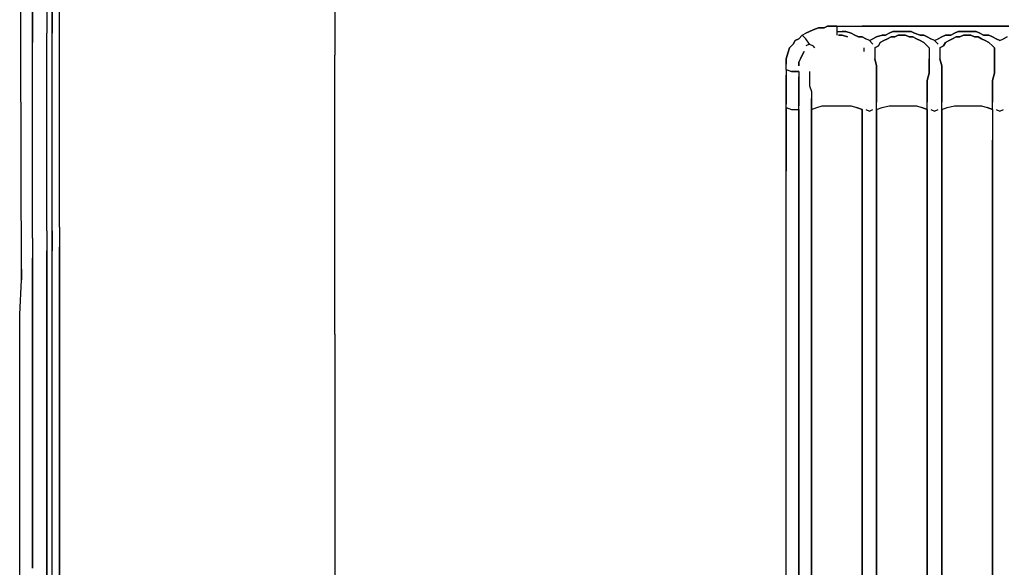
# Model space of a CAD drawing. Units: millimetres. Extents: x 123910 to 142833, y 3688 to 16291.
# Drawn here: x 134381 to 134687, y 9648 to 9819 of the extents above; entities that cross this region are included whole.
import ezdxf

# ---------------------------------------------------------------- set-up
doc = ezdxf.new("R2010")
doc.units = ezdxf.units.MM
doc.layers.add('DEFAULT', color=7, linetype='Continuous')
doc.layers.add('DiKom', color=7, linetype='Continuous')

# ---------------------------------------------------------------- blocks, each defined once
blk = doc.blocks.new('RC-20301')
at = {"layer": 'DiKom', "color": 7, "linetype": 'Continuous'}
for points in [[(152928.49, 9737.78), (152927.92, 9922.23)], [(152936.38, 9875.41), (152936.38, 9814.49)], [(152936.38, 9875.41), (152936.38, 9814.49)], [(152938.07, 9875.98), (152938.07, 9814.49)], [(152938.07, 9814.49), (152938.07, 9875.98)], [(152940.33, 9815.62), (152940.33, 9877.1)], [(152940.33, 9815.62), (152940.33, 9877.1)], [(152931.87, 9873.16), (152931.87, 9811.67)], [(152931.87, 9811.67), (152931.87, 9873.16)], [(153026.07, 9869.21), (153026.07, 9807.73)], [(153026.07, 9869.21), (153026.07, 9807.73)], [(153178.36, 9816.19), (153179.49, 9816.75)], [(153179.49, 9816.75), (153178.36, 9816.19)], [(153179.49, 9816.75), (153181.19, 9816.75)], [(153181.19, 9816.75), (153179.49, 9816.75)], [(153181.19, 9816.75), (153182.31, 9816.75)], [(153182.31, 9816.75), (153181.19, 9816.75)], [(153182.31, 9816.75), (153190.21, 9816.75)], [(153182.31, 9816.75), (153190.21, 9816.75)], [(153182.31, 9816.75), (153182.31, 9815.06)], [(153182.31, 9816.75), (153182.31, 9815.06)], [(153190.21, 9816.75), (153197.54, 9816.75)], [(153197.54, 9816.75), (153190.21, 9816.75)], [(153197.54, 9816.75), (153205.44, 9816.75)], [(153205.44, 9816.75), (153197.54, 9816.75)], [(153205.44, 9816.75), (153212.77, 9816.75)], [(153212.77, 9816.75), (153205.44, 9816.75)], [(153212.77, 9816.75), (153220.67, 9816.75)], [(153220.67, 9816.75), (153212.77, 9816.75)], [(153220.67, 9816.75), (153228, 9816.75)], [(153228, 9816.75), (153220.67, 9816.75)], [(153228, 9816.75), (153235.9, 9816.75)], [(153235.9, 9816.75), (153228, 9816.75)], [(152936.38, 9753.01), (152936.38, 9814.49)], [(152936.38, 9753.01), (152936.38, 9814.49)], [(152938.07, 9753.01), (152938.07, 9814.49)], [(152938.07, 9753.01), (152938.07, 9814.49)], [(152940.33, 9754.14), (152940.33, 9815.62)], [(152940.33, 9754.14), (152940.33, 9815.62)], [(153170.47, 9812.8), (153171.6, 9813.93)], [(153171.6, 9813.93), (153170.47, 9812.8)], [(153171.6, 9813.93), (153172.72, 9814.49)], [(153171.6, 9813.93), (153172.72, 9814.49)], [(153171.6, 9813.93), (153172.72, 9812.8)], [(153171.6, 9813.93), (153172.72, 9812.8)], [(153172.72, 9814.49), (153173.85, 9815.06)], [(153173.85, 9815.06), (153172.72, 9814.49)], [(153173.85, 9815.06), (153174.98, 9815.62)], [(153174.98, 9815.62), (153173.85, 9815.06)], [(153174.98, 9815.62), (153176.67, 9816.19)], [(153176.67, 9816.19), (153174.98, 9815.62)], [(153176.67, 9816.19), (153178.36, 9816.19)], [(153178.36, 9816.19), (153176.67, 9816.19)], [(153182.31, 9815.06), (153184.01, 9815.06)], [(153182.31, 9815.06), (153184.01, 9815.06)], [(153182.31, 9815.06), (153182.31, 9813.93)], [(153182.31, 9815.06), (153182.31, 9813.93)], [(153182.88, 9813.93), (153184.01, 9813.93)], [(153184.01, 9813.93), (153182.88, 9813.93)], [(153184.01, 9815.06), (153185.13, 9815.06)], [(153185.13, 9815.06), (153184.01, 9815.06)], [(153184.01, 9813.93), (153185.7, 9813.37)], [(153185.7, 9813.37), (153184.01, 9813.93)], [(153185.13, 9815.06), (153186.83, 9814.49)], [(153186.83, 9814.49), (153185.13, 9815.06)], [(153186.83, 9814.49), (153187.95, 9813.93)], [(153187.95, 9813.93), (153186.83, 9814.49)], [(153187.95, 9813.93), (153189.08, 9813.37)], [(153189.08, 9813.37), (153187.95, 9813.93)], [(153189.08, 9813.37), (153190.21, 9813.37)], [(153190.21, 9813.37), (153189.08, 9813.37)], [(153190.21, 9813.37), (153191.34, 9812.8)], [(153191.34, 9812.8), (153190.21, 9813.37)], [(153193.59, 9812.8), (153194.72, 9813.37)], [(153194.72, 9813.37), (153193.59, 9812.8)], [(153194.72, 9813.37), (153196.41, 9813.93)], [(153196.41, 9813.93), (153194.72, 9813.37)], [(153196.41, 9813.93), (153197.54, 9813.93)], [(153197.54, 9813.93), (153196.41, 9813.93)], [(153197.54, 9813.93), (153198.67, 9814.49)], [(153198.67, 9814.49), (153197.54, 9813.93)], [(153198.11, 9812.8), (153199.24, 9813.37)], [(153199.24, 9813.37), (153198.11, 9812.8)], [(153198.67, 9814.49), (153199.8, 9815.06)], [(153199.8, 9815.06), (153198.67, 9814.49)], [(153199.24, 9813.37), (153200.36, 9813.37)], [(153200.36, 9813.37), (153199.24, 9813.37)], [(153199.8, 9815.06), (153201.49, 9815.06)], [(153201.49, 9815.06), (153199.8, 9815.06)], [(153200.36, 9813.37), (153201.49, 9813.93)], [(153201.49, 9813.93), (153200.36, 9813.37)], [(153201.49, 9815.06), (153202.62, 9815.06)], [(153202.62, 9815.06), (153201.49, 9815.06)], [(153201.49, 9813.93), (153202.62, 9813.93)], [(153202.62, 9813.93), (153201.49, 9813.93)], [(153202.62, 9815.06), (153204.31, 9815.06)], [(153204.31, 9815.06), (153202.62, 9815.06)], [(153202.62, 9813.93), (153203.75, 9813.93)], [(153203.75, 9813.93), (153202.62, 9813.93)], [(153203.75, 9813.93), (153204.88, 9813.37)], [(153204.88, 9813.37), (153203.75, 9813.93)], [(153204.31, 9815.06), (153205.44, 9815.06)], [(153205.44, 9815.06), (153204.31, 9815.06)], [(153204.88, 9813.37), (153206, 9813.37)], [(153206, 9813.37), (153204.88, 9813.37)], [(153205.44, 9815.06), (153206.57, 9814.49)], [(153206.57, 9814.49), (153205.44, 9815.06)], [(153206, 9813.37), (153207.13, 9812.8)], [(153207.13, 9812.8), (153206, 9813.37)], [(153206.57, 9814.49), (153208.26, 9813.93)], [(153208.26, 9813.93), (153206.57, 9814.49)], [(153208.26, 9813.93), (153209.39, 9813.93)], [(153209.39, 9813.93), (153208.26, 9813.93)], [(153209.39, 9813.93), (153210.52, 9813.37)], [(153210.52, 9813.37), (153209.39, 9813.93)], [(153210.52, 9813.37), (153211.64, 9812.8)], [(153211.64, 9812.8), (153210.52, 9813.37)], [(153213.9, 9812.8), (153215.03, 9813.37)], [(153215.03, 9813.37), (153213.9, 9812.8)], [(153215.03, 9813.37), (153216.16, 9813.93)], [(153216.16, 9813.93), (153215.03, 9813.37)], [(153216.16, 9813.93), (153217.85, 9813.93)], [(153217.85, 9813.93), (153216.16, 9813.93)], [(153217.85, 9813.93), (153218.98, 9814.49)], [(153218.98, 9814.49), (153217.85, 9813.93)], [(153218.41, 9812.8), (153219.54, 9813.37)], [(153219.54, 9813.37), (153218.41, 9812.8)], [(153218.98, 9814.49), (153220.11, 9815.06)], [(153220.11, 9815.06), (153218.98, 9814.49)], [(153219.54, 9813.37), (153220.67, 9813.37)], [(153220.67, 9813.37), (153219.54, 9813.37)], [(153220.11, 9815.06), (153221.8, 9815.06)], [(153221.8, 9815.06), (153220.11, 9815.06)], [(153220.67, 9813.37), (153221.8, 9813.93)], [(153221.8, 9813.93), (153220.67, 9813.37)], [(153221.8, 9815.06), (153222.93, 9815.06)], [(153222.93, 9815.06), (153221.8, 9815.06)], [(153221.8, 9813.93), (153222.93, 9813.93)], [(153222.93, 9813.93), (153221.8, 9813.93)], [(153222.93, 9815.06), (153224.05, 9815.06)], [(153224.05, 9815.06), (153222.93, 9815.06)], [(153222.93, 9813.93), (153224.05, 9813.93)], [(153224.05, 9813.93), (153222.93, 9813.93)], [(153224.05, 9815.06), (153225.75, 9815.06)], [(153225.75, 9815.06), (153224.05, 9815.06)], [(153224.05, 9813.93), (153225.18, 9813.37)], [(153225.18, 9813.37), (153224.05, 9813.93)], [(153225.18, 9813.37), (153226.31, 9813.37)], [(153226.31, 9813.37), (153225.18, 9813.37)], [(153225.75, 9815.06), (153226.87, 9814.49)], [(153226.87, 9814.49), (153225.75, 9815.06)], [(153226.31, 9813.37), (153227.44, 9812.8)], [(153227.44, 9812.8), (153226.31, 9813.37)], [(153226.87, 9814.49), (153228, 9813.93)], [(153228, 9813.93), (153226.87, 9814.49)], [(153228, 9813.93), (153229.69, 9813.93)], [(153229.69, 9813.93), (153228, 9813.93)], [(153229.69, 9813.93), (153230.82, 9813.37)], [(153230.82, 9813.37), (153229.69, 9813.93)], [(153230.82, 9813.37), (153231.95, 9812.8)], [(153231.95, 9812.8), (153230.82, 9813.37)], [(153234.21, 9812.8), (153235.34, 9813.37)], [(153235.34, 9813.37), (153234.21, 9812.8)], [(152931.87, 9750.76), (152931.87, 9811.67)], [(152931.87, 9750.76), (152931.87, 9811.67)], [(153167.65, 9809.98), (153168.78, 9811.11)], [(153168.78, 9811.11), (153167.65, 9809.98)], [(153168.78, 9811.11), (153169.34, 9812.24)], [(153169.34, 9812.24), (153168.78, 9811.11)], [(153169.34, 9812.24), (153170.47, 9812.8)], [(153170.47, 9812.8), (153169.34, 9812.24)], [(153173.85, 9811.11), (153172.72, 9812.8)], [(153173.85, 9811.11), (153172.72, 9812.8)], [(153173.85, 9811.11), (153172.72, 9810.55)], [(153173.85, 9811.11), (153172.72, 9810.55)], [(153173.85, 9811.11), (153174.98, 9810.55)], [(153173.85, 9811.11), (153174.98, 9810.55)], [(153175.54, 9809.98), (153174.98, 9810.55)], [(153175.54, 9809.98), (153174.98, 9810.55)], [(153192.47, 9812.24), (153191.34, 9812.8)], [(153192.47, 9812.24), (153191.34, 9812.8)], [(153192.47, 9812.24), (153193.59, 9812.8)], [(153192.47, 9812.24), (153193.59, 9812.8)], [(153193.59, 9811.11), (153192.47, 9812.24)], [(153194.16, 9809.98), (153195.29, 9810.55)], [(153195.29, 9810.55), (153194.16, 9809.98)], [(153195.29, 9810.55), (153195.85, 9811.67)], [(153195.85, 9811.67), (153195.29, 9810.55)], [(153195.85, 9811.67), (153196.98, 9812.24)], [(153196.98, 9812.24), (153195.85, 9811.67)], [(153196.98, 9812.24), (153198.11, 9812.8)], [(153198.11, 9812.8), (153196.98, 9812.24)], [(153207.13, 9812.8), (153208.26, 9812.24)], [(153208.26, 9812.24), (153207.13, 9812.8)], [(153208.26, 9812.24), (153209.39, 9811.67)], [(153209.39, 9811.67), (153208.26, 9812.24)], [(153209.39, 9811.67), (153210.52, 9810.55)], [(153210.52, 9810.55), (153209.39, 9811.67)], [(153211.08, 9809.98), (153210.52, 9810.55)], [(153211.08, 9809.98), (153210.52, 9810.55)], [(153212.77, 9812.24), (153211.64, 9812.8)], [(153212.77, 9812.24), (153211.64, 9812.8)], [(153212.77, 9812.24), (153213.9, 9812.8)], [(153212.77, 9812.24), (153213.9, 9812.8)], [(153213.9, 9811.11), (153212.77, 9812.24)], [(153214.46, 9809.98), (153215.59, 9810.55)], [(153215.59, 9810.55), (153214.46, 9809.98)], [(153215.59, 9810.55), (153216.16, 9811.67)], [(153216.16, 9811.67), (153215.59, 9810.55)], [(153216.16, 9811.67), (153217.29, 9812.24)], [(153217.29, 9812.24), (153216.16, 9811.67)], [(153217.29, 9812.24), (153218.41, 9812.8)], [(153218.41, 9812.8), (153217.29, 9812.24)], [(153227.44, 9812.8), (153228.57, 9812.24)], [(153228.57, 9812.24), (153227.44, 9812.8)], [(153228.57, 9812.24), (153229.69, 9811.67)], [(153229.69, 9811.67), (153228.57, 9812.24)], [(153229.69, 9811.67), (153230.82, 9810.55)], [(153230.82, 9810.55), (153229.69, 9811.67)], [(153231.39, 9809.98), (153230.82, 9810.55)], [(153231.39, 9809.98), (153230.82, 9810.55)], [(153231.95, 9812.8), (153233.08, 9812.24)], [(153233.08, 9812.24), (153231.95, 9812.8)], [(153233.08, 9812.24), (153234.21, 9812.8)], [(153233.08, 9812.24), (153234.21, 9812.8)], [(153026.07, 9720.86), (153026.07, 9807.73)], [(153026.07, 9720.86), (153026.07, 9807.73)], [(153166.52, 9806.6), (153167.08, 9808.29)], [(153167.08, 9808.29), (153166.52, 9806.6)], [(153167.08, 9808.29), (153167.65, 9809.98)], [(153167.65, 9809.98), (153167.08, 9808.29)], [(153171.6, 9807.73), (153171.03, 9806.6)], [(153171.03, 9806.6), (153171.6, 9807.73)], [(153172.16, 9808.85), (153171.6, 9807.73)], [(153171.6, 9807.73), (153172.16, 9808.85)], [(153190.77, 9809.98), (153190.77, 9808.85)], [(153190.77, 9809.98), (153190.77, 9808.85)], [(153194.16, 9809.98), (153194.16, 9806.6)], [(153194.16, 9809.98), (153194.16, 9806.6)], [(153211.08, 9809.98), (153211.08, 9806.6)], [(153211.08, 9809.98), (153211.08, 9806.6)], [(153214.46, 9809.98), (153214.46, 9806.6)], [(153214.46, 9809.98), (153214.46, 9806.6)], [(153231.39, 9809.98), (153231.39, 9806.6)], [(153231.39, 9806.6), (153231.39, 9809.98)], [(153166.52, 9804.91), (153166.52, 9806.6)], [(153166.52, 9806.6), (153166.52, 9804.91)], [(153166.52, 9803.21), (153166.52, 9804.91)], [(153166.52, 9803.21), (153166.52, 9804.91)], [(153171.03, 9806.6), (153170.47, 9805.47)], [(153170.47, 9805.47), (153171.03, 9806.6)], [(153170.47, 9805.47), (153170.47, 9804.34)], [(153170.47, 9804.34), (153170.47, 9805.47)], [(153194.72, 9804.34), (153194.16, 9806.6)], [(153194.16, 9806.6), (153194.72, 9804.34)], [(153194.72, 9802.08), (153194.72, 9804.34)], [(153194.72, 9804.34), (153194.72, 9802.08)], [(153211.08, 9806.6), (153211.08, 9804.34)], [(153211.08, 9804.34), (153211.08, 9806.6)], [(153211.08, 9804.34), (153211.08, 9802.08)], [(153211.08, 9802.08), (153211.08, 9804.34)], [(153215.03, 9804.34), (153214.46, 9806.6)], [(153214.46, 9806.6), (153215.03, 9804.34)], [(153215.03, 9802.08), (153215.03, 9804.34)], [(153215.03, 9804.34), (153215.03, 9802.08)], [(153231.39, 9806.6), (153231.39, 9804.34)], [(153231.39, 9804.34), (153231.39, 9806.6)], [(153231.39, 9804.34), (153231.39, 9802.08)], [(153231.39, 9802.08), (153231.39, 9804.34)], [(153166.52, 9803.21), (153166.52, 9801.52)], [(153166.52, 9803.21), (153166.52, 9801.52)], [(153166.52, 9803.21), (153168.21, 9802.65)], [(153166.52, 9803.21), (153168.21, 9802.65)], [(153166.52, 9799.83), (153166.52, 9801.52)], [(153166.52, 9801.52), (153166.52, 9799.83)], [(153170.47, 9802.65), (153168.21, 9802.65)], [(153168.21, 9802.65), (153170.47, 9802.65)], [(153170.47, 9802.65), (153170.47, 9800.96)], [(153170.47, 9802.65), (153170.47, 9800.96)], [(153170.47, 9799.26), (153170.47, 9800.96)], [(153170.47, 9800.96), (153170.47, 9799.26)], [(153173.85, 9802.65), (153173.85, 9800.96)], [(153173.85, 9800.96), (153173.85, 9799.83)], [(153194.72, 9799.83), (153194.72, 9802.08)], [(153194.72, 9802.08), (153194.72, 9799.83)], [(153211.08, 9802.08), (153210.52, 9799.83)], [(153210.52, 9799.83), (153211.08, 9802.08)], [(153215.03, 9799.83), (153215.03, 9802.08)], [(153215.03, 9802.08), (153215.03, 9799.83)], [(153231.39, 9802.08), (153230.82, 9799.83)], [(153230.82, 9799.83), (153231.39, 9802.08)], [(153166.52, 9798.7), (153166.52, 9799.83)], [(153166.52, 9799.83), (153166.52, 9798.7)], [(153166.52, 9797.01), (153166.52, 9798.7)], [(153166.52, 9798.7), (153166.52, 9797.01)], [(153170.47, 9798.14), (153170.47, 9799.26)], [(153170.47, 9799.26), (153170.47, 9798.14)], [(153170.47, 9796.44), (153170.47, 9798.14)], [(153170.47, 9798.14), (153170.47, 9796.44)], [(153173.85, 9799.83), (153173.85, 9798.14)], [(153173.85, 9798.14), (153174.42, 9796.44)], [(153194.72, 9797.57), (153194.72, 9799.83)], [(153194.72, 9799.83), (153194.72, 9797.57)], [(153210.52, 9799.83), (153210.52, 9797.57)], [(153210.52, 9797.57), (153210.52, 9799.83)], [(153215.03, 9797.57), (153215.03, 9799.83)], [(153215.03, 9799.83), (153215.03, 9797.57)], [(153230.82, 9799.83), (153230.82, 9797.57)], [(153230.82, 9797.57), (153230.82, 9799.83)], [(153166.52, 9795.32), (153166.52, 9797.01)], [(153166.52, 9797.01), (153166.52, 9795.32)], [(153166.52, 9794.19), (153166.52, 9795.32)], [(153166.52, 9795.32), (153166.52, 9794.19)], [(153170.47, 9795.32), (153170.47, 9796.44)], [(153170.47, 9796.44), (153170.47, 9795.32)], [(153170.47, 9793.62), (153170.47, 9795.32)], [(153170.47, 9795.32), (153170.47, 9793.62)], [(153174.42, 9796.44), (153174.42, 9795.32)], [(153174.42, 9795.32), (153174.42, 9793.62)], [(153194.72, 9795.32), (153194.72, 9797.57)], [(153194.72, 9797.57), (153194.72, 9795.32)], [(153194.72, 9793.06), (153194.72, 9795.32)], [(153194.72, 9795.32), (153194.72, 9793.06)], [(153210.52, 9797.57), (153210.52, 9795.32)], [(153210.52, 9795.32), (153210.52, 9797.57)], [(153210.52, 9795.32), (153210.52, 9793.06)], [(153210.52, 9793.06), (153210.52, 9795.32)], [(153215.03, 9795.32), (153215.03, 9797.57)], [(153215.03, 9797.57), (153215.03, 9795.32)], [(153215.03, 9793.06), (153215.03, 9795.32)], [(153215.03, 9795.32), (153215.03, 9793.06)], [(153230.82, 9797.57), (153230.82, 9795.32)], [(153230.82, 9795.32), (153230.82, 9797.57)], [(153230.82, 9795.32), (153230.82, 9793.06)], [(153230.82, 9793.06), (153230.82, 9795.32)], [(153166.52, 9792.5), (153166.52, 9794.19)], [(153166.52, 9794.19), (153166.52, 9792.5)], [(153166.52, 9791.37), (153166.52, 9792.5)], [(153166.52, 9791.37), (153166.52, 9792.5)], [(153170.47, 9791.93), (153170.47, 9793.62)], [(153170.47, 9793.62), (153170.47, 9791.93)], [(153170.47, 9790.8), (153170.47, 9791.93)], [(153170.47, 9790.8), (153170.47, 9791.93)], [(153174.42, 9790.8), (153174.42, 9794.19)], [(153174.42, 9793.62), (153174.42, 9792.5)], [(153174.42, 9792.5), (153174.42, 9790.8)], [(153176.11, 9791.37), (153177.8, 9791.93)], [(153176.11, 9791.37), (153177.8, 9791.93)], [(153177.8, 9791.93), (153180.06, 9791.93)], [(153177.8, 9791.93), (153180.06, 9791.93)], [(153180.06, 9791.93), (153182.31, 9791.93)], [(153180.06, 9791.93), (153182.31, 9791.93)], [(153182.31, 9791.93), (153184.57, 9791.93)], [(153182.31, 9791.93), (153184.57, 9791.93)], [(153184.57, 9791.93), (153186.83, 9791.93)], [(153184.57, 9791.93), (153186.83, 9791.93)], [(153186.83, 9791.93), (153188.52, 9791.37)], [(153186.83, 9791.93), (153188.52, 9791.37)], [(153194.72, 9790.8), (153194.72, 9793.06)], [(153194.72, 9790.8), (153194.72, 9793.06)], [(153196.41, 9791.37), (153198.67, 9791.93)], [(153196.41, 9791.37), (153198.67, 9791.93)], [(153198.67, 9791.93), (153200.36, 9791.93)], [(153198.67, 9791.93), (153200.36, 9791.93)], [(153200.36, 9791.93), (153202.62, 9791.93)], [(153200.36, 9791.93), (153202.62, 9791.93)], [(153202.62, 9791.93), (153204.88, 9791.93)], [(153202.62, 9791.93), (153204.88, 9791.93)], [(153204.88, 9791.93), (153207.13, 9791.93)], [(153204.88, 9791.93), (153207.13, 9791.93)], [(153207.13, 9791.93), (153208.82, 9791.37)], [(153207.13, 9791.93), (153208.82, 9791.37)], [(153210.52, 9790.8), (153210.52, 9793.06)], [(153210.52, 9790.8), (153210.52, 9793.06)], [(153215.03, 9790.8), (153215.03, 9793.06)], [(153215.03, 9790.8), (153215.03, 9793.06)], [(153216.72, 9791.37), (153218.98, 9791.93)], [(153216.72, 9791.37), (153218.98, 9791.93)], [(153218.98, 9791.93), (153220.67, 9791.93)], [(153218.98, 9791.93), (153220.67, 9791.93)], [(153220.67, 9791.93), (153222.93, 9791.93)], [(153220.67, 9791.93), (153222.93, 9791.93)], [(153222.93, 9791.93), (153225.18, 9791.93)], [(153222.93, 9791.93), (153225.18, 9791.93)], [(153225.18, 9791.93), (153227.44, 9791.93)], [(153225.18, 9791.93), (153227.44, 9791.93)], [(153227.44, 9791.93), (153229.13, 9791.37)], [(153227.44, 9791.93), (153229.13, 9791.37)], [(153230.82, 9790.8), (153230.82, 9793.06)], [(153230.82, 9790.8), (153230.82, 9793.06)], [(153166.52, 9771.63), (153166.52, 9791.37)], [(153166.52, 9791.37), (153168.21, 9790.8)], [(153166.52, 9791.37), (153166.52, 9771.63)], [(153166.52, 9791.37), (153168.21, 9790.8)], [(153168.21, 9790.8), (153170.47, 9790.8)], [(153168.21, 9790.8), (153170.47, 9790.8)], [(153170.47, 9780.65), (153170.47, 9790.8)], [(153170.47, 9790.8), (153170.47, 9780.65)], [(153174.42, 9790.8), (153176.11, 9791.37)], [(153174.42, 9790.8), (153176.11, 9791.37)], [(153174.42, 9781.21), (153174.42, 9790.8)], [(153174.42, 9781.21), (153174.42, 9790.8)], [(153174.42, 9790.8), (153174.42, 9781.21)], [(153174.42, 9790.8), (153174.42, 9781.21)], [(153188.52, 9791.37), (153190.21, 9790.8)], [(153190.21, 9790.8), (153188.52, 9791.37)], [(153190.21, 9781.21), (153190.21, 9790.8)], [(153190.21, 9790.8), (153190.21, 9781.21)], [(153191.34, 9790.8), (153192.47, 9790.24)], [(153191.34, 9790.8), (153192.47, 9790.24)], [(153192.47, 9790.24), (153193.59, 9790.8)], [(153192.47, 9790.24), (153193.59, 9790.8)], [(153194.72, 9790.8), (153196.41, 9791.37)], [(153194.72, 9790.8), (153196.41, 9791.37)], [(153194.72, 9790.8), (153194.72, 9781.21)], [(153194.72, 9781.21), (153194.72, 9790.8)], [(153208.82, 9791.37), (153210.52, 9790.8)], [(153210.52, 9790.8), (153208.82, 9791.37)], [(153210.52, 9781.21), (153210.52, 9790.8)], [(153210.52, 9790.8), (153210.52, 9781.21)], [(153211.64, 9790.8), (153212.77, 9790.24)], [(153211.64, 9790.8), (153212.77, 9790.24)], [(153212.77, 9790.24), (153213.9, 9790.8)], [(153212.77, 9790.24), (153213.9, 9790.8)], [(153215.03, 9790.8), (153216.72, 9791.37)], [(153215.03, 9790.8), (153216.72, 9791.37)], [(153215.03, 9790.8), (153215.03, 9781.21)], [(153215.03, 9781.21), (153215.03, 9790.8)], [(153229.13, 9791.37), (153230.82, 9790.8)], [(153230.82, 9790.8), (153229.13, 9791.37)], [(153230.82, 9790.8), (153230.82, 9781.21)], [(153230.82, 9790.8), (153230.82, 9781.21)], [(153231.95, 9790.8), (153233.08, 9790.24)], [(153231.95, 9790.8), (153233.08, 9790.24)], [(153233.08, 9790.24), (153234.21, 9790.8)], [(153233.08, 9790.24), (153234.21, 9790.8)], [(153170.47, 9771.06), (153170.47, 9780.65)], [(153170.47, 9780.65), (153170.47, 9771.06)], [(153174.42, 9781.21), (153174.42, 9771.63)], [(153174.42, 9771.63), (153174.42, 9781.21)], [(153190.21, 9771.63), (153190.21, 9781.21)], [(153190.21, 9781.21), (153190.21, 9771.63)], [(153194.72, 9781.21), (153194.72, 9771.63)], [(153194.72, 9771.63), (153194.72, 9781.21)], [(153210.52, 9771.63), (153210.52, 9781.21)], [(153210.52, 9781.21), (153210.52, 9771.63)], [(153215.03, 9781.21), (153215.03, 9771.63)], [(153215.03, 9771.63), (153215.03, 9781.21)], [(153230.82, 9771.63), (153230.82, 9781.21)], [(153230.82, 9781.21), (153230.82, 9771.63)], [(153166.52, 9752.45), (153166.52, 9771.63)], [(153166.52, 9752.45), (153166.52, 9771.63)], [(153170.47, 9761.47), (153170.47, 9771.06)], [(153170.47, 9771.06), (153170.47, 9761.47)], [(153174.42, 9771.63), (153174.42, 9762.04)], [(153174.42, 9762.04), (153174.42, 9771.63)], [(153190.21, 9762.04), (153190.21, 9771.63)], [(153190.21, 9771.63), (153190.21, 9762.04)], [(153194.72, 9771.63), (153194.72, 9762.04)], [(153194.72, 9762.04), (153194.72, 9771.63)], [(153210.52, 9762.04), (153210.52, 9771.63)], [(153210.52, 9771.63), (153210.52, 9762.04)], [(153215.03, 9771.63), (153215.03, 9762.04)], [(153215.03, 9762.04), (153215.03, 9771.63)], [(153230.82, 9762.04), (153230.82, 9771.63)], [(153230.82, 9771.63), (153230.82, 9762.04)], [(153170.47, 9751.88), (153170.47, 9761.47)], [(153170.47, 9761.47), (153170.47, 9751.88)], [(153174.42, 9762.04), (153174.42, 9751.88)], [(153174.42, 9751.88), (153174.42, 9762.04)], [(153190.21, 9752.45), (153190.21, 9762.04)], [(153190.21, 9762.04), (153190.21, 9752.45)], [(153194.72, 9762.04), (153194.72, 9752.45)], [(153194.72, 9752.45), (153194.72, 9762.04)], [(153210.52, 9752.45), (153210.52, 9762.04)], [(153210.52, 9762.04), (153210.52, 9752.45)], [(153215.03, 9762.04), (153215.03, 9752.45)], [(153215.03, 9752.45), (153215.03, 9762.04)], [(153230.82, 9752.45), (153230.82, 9762.04)], [(153230.82, 9762.04), (153230.82, 9752.45)], [(152936.38, 9753.01), (152936.38, 9746.81)], [(152936.38, 9753.01), (152936.38, 9746.81)], [(152938.07, 9746.81), (152938.07, 9753.01)], [(152938.07, 9753.01), (152938.07, 9746.81)], [(152940.33, 9754.14), (152940.33, 9747.93)], [(152940.33, 9754.14), (152940.33, 9747.93)], [(153166.52, 9733.27), (153166.52, 9752.45)], [(153166.52, 9733.27), (153166.52, 9752.45)], [(153190.21, 9742.86), (153190.21, 9752.45)], [(153190.21, 9752.45), (153190.21, 9742.86)], [(153194.72, 9752.45), (153194.72, 9742.86)], [(153194.72, 9742.86), (153194.72, 9752.45)], [(153210.52, 9742.86), (153210.52, 9752.45)], [(153210.52, 9752.45), (153210.52, 9742.86)], [(153215.03, 9752.45), (153215.03, 9742.86)], [(153215.03, 9742.86), (153215.03, 9752.45)], [(153230.82, 9742.86), (153230.82, 9752.45)], [(153230.82, 9752.45), (153230.82, 9742.86)], [(152931.87, 9750.76), (152931.87, 9744.55)], [(152931.87, 9750.76), (152931.87, 9744.55)], [(153170.47, 9742.29), (153170.47, 9751.88)], [(153170.47, 9751.88), (153170.47, 9742.29)], [(153174.42, 9751.88), (153174.42, 9742.29)], [(153174.42, 9742.29), (153174.42, 9751.88)], [(152936.38, 9740.04), (152936.38, 9746.81)], [(152936.38, 9746.81), (152936.38, 9740.04)], [(152938.07, 9740.6), (152938.07, 9746.81)], [(152938.07, 9740.6), (152938.07, 9746.81)], [(152940.33, 9747.93), (152940.33, 9741.17)], [(152940.33, 9741.17), (152940.33, 9747.93)], [(152931.87, 9744.55), (152931.87, 9737.78)], [(152931.87, 9737.78), (152931.87, 9744.55)], [(153190.21, 9732.71), (153190.21, 9742.86)], [(153190.21, 9742.86), (153190.21, 9732.71)], [(153194.72, 9742.86), (153194.72, 9732.71)], [(153194.72, 9732.71), (153194.72, 9742.86)], [(153210.52, 9732.71), (153210.52, 9742.86)], [(153210.52, 9742.86), (153210.52, 9732.71)], [(153215.03, 9742.86), (153215.03, 9732.71)], [(153215.03, 9732.71), (153215.03, 9742.86)], [(153230.82, 9732.71), (153230.82, 9742.86)], [(153230.82, 9742.86), (153230.82, 9732.71)], [(152928.49, 9741.17), (152928.49, 9737.78)], [(152928.49, 9741.17), (152928.49, 9737.78)], [(152936.38, 9733.27), (152936.38, 9740.04)], [(152936.38, 9740.04), (152936.38, 9733.27)], [(152938.07, 9733.83), (152938.07, 9740.6)], [(152938.07, 9733.83), (152938.07, 9740.6)], [(152940.33, 9741.17), (152940.33, 9734.96)], [(152940.33, 9734.96), (152940.33, 9741.17)], [(153170.47, 9732.71), (153170.47, 9742.29)], [(153170.47, 9742.29), (153170.47, 9732.71)], [(153174.42, 9742.29), (153174.42, 9732.71)], [(153174.42, 9732.71), (153174.42, 9742.29)], [(152927.92, 9727.06), (152928.49, 9737.78)], [(152931.87, 9737.78), (152931.87, 9731.58)], [(152931.87, 9731.58), (152931.87, 9737.78)], [(152938.07, 9727.06), (152938.07, 9733.83)], [(152938.07, 9727.06), (152938.07, 9733.83)], [(152940.33, 9734.96), (152940.33, 9728.19)], [(152940.33, 9728.19), (152940.33, 9734.96)], [(152931.87, 9731.58), (152931.87, 9724.81)], [(152931.87, 9724.81), (152931.87, 9731.58)], [(152936.38, 9727.06), (152936.38, 9733.27)], [(152936.38, 9733.27), (152936.38, 9727.06)], [(153166.52, 9714.09), (153166.52, 9733.27)], [(153166.52, 9714.09), (153166.52, 9733.27)], [(153170.47, 9723.12), (153170.47, 9732.71)], [(153170.47, 9732.71), (153170.47, 9723.12)], [(153174.42, 9732.71), (153174.42, 9723.12)], [(153174.42, 9723.12), (153174.42, 9732.71)], [(153190.21, 9723.12), (153190.21, 9732.71)], [(153190.21, 9732.71), (153190.21, 9723.12)], [(153194.72, 9732.71), (153194.72, 9723.12)], [(153194.72, 9723.12), (153194.72, 9732.71)], [(153210.52, 9723.12), (153210.52, 9732.71)], [(153210.52, 9732.71), (153210.52, 9723.12)], [(153215.03, 9732.71), (153215.03, 9723.12)], [(153215.03, 9723.12), (153215.03, 9732.71)], [(153230.82, 9723.12), (153230.82, 9732.71)], [(153230.82, 9732.71), (153230.82, 9723.12)], [(152940.33, 9728.19), (152940.33, 9721.42)], [(152940.33, 9721.42), (152940.33, 9728.19)], [(152927.92, 9714.66), (152927.92, 9727.06)], [(152931.87, 9724.81), (152931.87, 9718.04)], [(152931.87, 9718.04), (152931.87, 9724.81)], [(152936.38, 9720.3), (152936.38, 9727.06)], [(152936.38, 9727.06), (152936.38, 9720.3)], [(152938.07, 9720.3), (152938.07, 9727.06)], [(152938.07, 9720.3), (152938.07, 9727.06)], [(152940.33, 9721.42), (152940.33, 9714.66)], [(152940.33, 9714.66), (152940.33, 9721.42)], [(153170.47, 9713.53), (153170.47, 9723.12)], [(153170.47, 9723.12), (153170.47, 9713.53)], [(153174.42, 9723.12), (153174.42, 9713.53)], [(153174.42, 9713.53), (153174.42, 9723.12)], [(153190.21, 9713.53), (153190.21, 9723.12)], [(153190.21, 9723.12), (153190.21, 9713.53)], [(153194.72, 9723.12), (153194.72, 9713.53)], [(153194.72, 9713.53), (153194.72, 9723.12)], [(153210.52, 9713.53), (153210.52, 9723.12)], [(153210.52, 9723.12), (153210.52, 9713.53)], [(153215.03, 9723.12), (153215.03, 9713.53)], [(153215.03, 9713.53), (153215.03, 9723.12)], [(153230.82, 9713.53), (153230.82, 9723.12)], [(153230.82, 9723.12), (153230.82, 9713.53)], [(152936.38, 9713.53), (152936.38, 9720.3)], [(152936.38, 9720.3), (152936.38, 9713.53)], [(152938.07, 9713.53), (152938.07, 9720.3)], [(152938.07, 9713.53), (152938.07, 9720.3)], [(153026.07, 9720.86), (153026.07, 9714.66)], [(153026.07, 9720.86), (153026.07, 9714.66)], [(152931.87, 9718.04), (152931.87, 9711.27)], [(152931.87, 9711.27), (152931.87, 9718.04)], [(152927.92, 9701.68), (152927.92, 9714.66)], [(152936.38, 9706.76), (152936.38, 9713.53)], [(152936.38, 9713.53), (152936.38, 9706.76)], [(152938.07, 9706.76), (152938.07, 9713.53)], [(152938.07, 9706.76), (152938.07, 9713.53)], [(152940.33, 9714.66), (152940.33, 9707.89)], [(152940.33, 9707.89), (152940.33, 9714.66)], [(153026.07, 9714.66), (153026.07, 9707.89)], [(153026.07, 9714.66), (153026.07, 9707.89)], [(153166.52, 9694.35), (153166.52, 9714.09)], [(153166.52, 9694.35), (153166.52, 9714.09)], [(153170.47, 9703.94), (153170.47, 9713.53)], [(153170.47, 9713.53), (153170.47, 9703.94)], [(153174.42, 9713.53), (153174.42, 9703.94)], [(153174.42, 9703.94), (153174.42, 9713.53)], [(153190.21, 9703.94), (153190.21, 9713.53)], [(153190.21, 9713.53), (153190.21, 9703.94)], [(153194.72, 9713.53), (153194.72, 9703.94)], [(153194.72, 9703.94), (153194.72, 9713.53)], [(153210.52, 9703.94), (153210.52, 9713.53)], [(153210.52, 9713.53), (153210.52, 9703.94)], [(153215.03, 9713.53), (153215.03, 9703.94)], [(153215.03, 9703.94), (153215.03, 9713.53)], [(153230.82, 9703.94), (153230.82, 9713.53)], [(153230.82, 9713.53), (153230.82, 9703.94)], [(152931.87, 9711.27), (152931.87, 9704.5)], [(152931.87, 9704.5), (152931.87, 9711.27)], [(152936.38, 9699.43), (152936.38, 9706.76)], [(152936.38, 9706.76), (152936.38, 9699.43)], [(152938.07, 9699.99), (152938.07, 9706.76)], [(152938.07, 9699.99), (152938.07, 9706.76)], [(152940.33, 9707.89), (152940.33, 9700.55)], [(152940.33, 9700.55), (152940.33, 9707.89)], [(153026.07, 9707.89), (153026.07, 9701.12)], [(153026.07, 9707.89), (153026.07, 9701.12)], [(152931.87, 9704.5), (152931.87, 9697.73)], [(152931.87, 9697.73), (152931.87, 9704.5)], [(153170.47, 9693.79), (153170.47, 9703.94)], [(153170.47, 9703.94), (153170.47, 9693.79)], [(153174.42, 9703.94), (153174.42, 9694.35)], [(153174.42, 9694.35), (153174.42, 9703.94)], [(153190.21, 9694.35), (153190.21, 9703.94)], [(153190.21, 9703.94), (153190.21, 9694.35)], [(153194.72, 9703.94), (153194.72, 9694.35)], [(153194.72, 9694.35), (153194.72, 9703.94)], [(153210.52, 9694.35), (153210.52, 9703.94)], [(153210.52, 9703.94), (153210.52, 9694.35)], [(153215.03, 9703.94), (153215.03, 9694.35)], [(153215.03, 9694.35), (153215.03, 9703.94)], [(153230.82, 9694.35), (153230.82, 9703.94)], [(153230.82, 9703.94), (153230.82, 9694.35)], [(152927.92, 9688.71), (152927.92, 9701.68)], [(152938.07, 9693.22), (152938.07, 9699.99)], [(152938.07, 9693.22), (152938.07, 9699.99)], [(152940.33, 9700.55), (152940.33, 9693.79)], [(152940.33, 9693.79), (152940.33, 9700.55)], [(153026.07, 9701.12), (153026.07, 9694.35)], [(153026.07, 9701.12), (153026.07, 9694.35)], [(152931.87, 9697.73), (152931.87, 9690.96)], [(152931.87, 9690.96), (152931.87, 9697.73)], [(152936.38, 9692.66), (152936.38, 9699.43)], [(152936.38, 9699.43), (152936.38, 9692.66)], [(152940.33, 9693.79), (152940.33, 9686.45)], [(152940.33, 9686.45), (152940.33, 9693.79)], [(153026.07, 9694.35), (153026.07, 9687.58)], [(153026.07, 9694.35), (153026.07, 9687.58)], [(153166.52, 9675.17), (153166.52, 9694.35)], [(153166.52, 9675.17), (153166.52, 9694.35)], [(153170.47, 9684.2), (153170.47, 9693.79)], [(153170.47, 9693.79), (153170.47, 9684.2)], [(153174.42, 9694.35), (153174.42, 9684.76)], [(153174.42, 9684.76), (153174.42, 9694.35)], [(153190.21, 9684.76), (153190.21, 9694.35)], [(153190.21, 9694.35), (153190.21, 9684.76)], [(153194.72, 9694.35), (153194.72, 9684.76)], [(153194.72, 9684.76), (153194.72, 9694.35)], [(153210.52, 9684.76), (153210.52, 9694.35)], [(153210.52, 9694.35), (153210.52, 9684.76)], [(153215.03, 9694.35), (153215.03, 9684.76)], [(153215.03, 9684.76), (153215.03, 9694.35)], [(153230.82, 9684.76), (153230.82, 9694.35)], [(153230.82, 9694.35), (153230.82, 9684.76)], [(152931.87, 9690.96), (152931.87, 9683.63)], [(152931.87, 9683.63), (152931.87, 9690.96)], [(152936.38, 9685.32), (152936.38, 9692.66)], [(152936.38, 9692.66), (152936.38, 9685.32)], [(152938.07, 9685.89), (152938.07, 9693.22)], [(152938.07, 9685.89), (152938.07, 9693.22)], [(152927.92, 9675.74), (152927.92, 9688.71)], [(153026.07, 9687.58), (153026.07, 9680.81)], [(153026.07, 9687.58), (153026.07, 9680.81)], [(152936.38, 9678.56), (152936.38, 9685.32)], [(152936.38, 9685.32), (152936.38, 9678.56)], [(152938.07, 9678.56), (152938.07, 9685.89)], [(152938.07, 9678.56), (152938.07, 9685.89)], [(152940.33, 9686.45), (152940.33, 9679.68)], [(152940.33, 9679.68), (152940.33, 9686.45)], [(153174.42, 9684.76), (153174.42, 9675.17)], [(153174.42, 9675.17), (153174.42, 9684.76)], [(153190.21, 9675.17), (153190.21, 9684.76)], [(153190.21, 9684.76), (153190.21, 9675.17)], [(153194.72, 9684.76), (153194.72, 9675.17)], [(153194.72, 9675.17), (153194.72, 9684.76)], [(153210.52, 9675.17), (153210.52, 9684.76)], [(153210.52, 9684.76), (153210.52, 9675.17)], [(153215.03, 9684.76), (153215.03, 9675.17)], [(153215.03, 9675.17), (153215.03, 9684.76)], [(153230.82, 9675.17), (153230.82, 9684.76)], [(153230.82, 9684.76), (153230.82, 9675.17)], [(152931.87, 9683.63), (152931.87, 9676.86)], [(152931.87, 9676.86), (152931.87, 9683.63)], [(153170.47, 9674.61), (153170.47, 9684.2)], [(153170.47, 9684.2), (153170.47, 9674.61)], [(152936.38, 9671.22), (152936.38, 9678.56)], [(152936.38, 9678.56), (152936.38, 9671.22)], [(152938.07, 9671.79), (152938.07, 9678.56)], [(152938.07, 9671.79), (152938.07, 9678.56)], [(152940.33, 9679.68), (152940.33, 9672.35)], [(152940.33, 9672.35), (152940.33, 9679.68)], [(153026.07, 9680.81), (153026.07, 9674.04)], [(153026.07, 9680.81), (153026.07, 9674.04)], [(152927.92, 9662.76), (152927.92, 9675.74)], [(152931.87, 9676.86), (152931.87, 9669.53)], [(152931.87, 9669.53), (152931.87, 9676.86)], [(152940.33, 9672.35), (152940.33, 9665.02)], [(152940.33, 9665.02), (152940.33, 9672.35)], [(153026.07, 9674.04), (153026.07, 9667.27)], [(153026.07, 9674.04), (153026.07, 9667.27)], [(153166.52, 9655.99), (153166.52, 9675.17)], [(153166.52, 9655.99), (153166.52, 9675.17)], [(153170.47, 9665.02), (153170.47, 9674.61)], [(153170.47, 9674.61), (153170.47, 9665.02)], [(153174.42, 9675.17), (153174.42, 9665.02)], [(153174.42, 9665.02), (153174.42, 9675.17)], [(153190.21, 9665.58), (153190.21, 9675.17)], [(153190.21, 9675.17), (153190.21, 9665.58)], [(153194.72, 9675.17), (153194.72, 9665.58)], [(153194.72, 9665.58), (153194.72, 9675.17)], [(153210.52, 9665.58), (153210.52, 9675.17)], [(153210.52, 9675.17), (153210.52, 9665.58)], [(153215.03, 9675.17), (153215.03, 9665.58)], [(153215.03, 9665.58), (153215.03, 9675.17)], [(153230.82, 9665.58), (153230.82, 9675.17)], [(153230.82, 9675.17), (153230.82, 9665.58)], [(152931.87, 9669.53), (152931.87, 9662.76)], [(152931.87, 9662.76), (152931.87, 9669.53)], [(152936.38, 9663.89), (152936.38, 9671.22)], [(152936.38, 9671.22), (152936.38, 9663.89)], [(152938.07, 9664.45), (152938.07, 9671.79)], [(152938.07, 9664.45), (152938.07, 9671.79)], [(153026.07, 9667.27), (153026.07, 9659.94)], [(153026.07, 9667.27), (153026.07, 9659.94)], [(152936.38, 9656.56), (152936.38, 9663.89)], [(152936.38, 9663.89), (152936.38, 9656.56)], [(152938.07, 9657.12), (152938.07, 9664.45)], [(152938.07, 9657.12), (152938.07, 9664.45)], [(152940.33, 9665.02), (152940.33, 9657.69)], [(152940.33, 9657.69), (152940.33, 9665.02)], [(153170.47, 9655.43), (153170.47, 9665.02)], [(153170.47, 9665.02), (153170.47, 9655.43)], [(153174.42, 9665.02), (153174.42, 9655.43)], [(153174.42, 9655.43), (153174.42, 9665.02)], [(153190.21, 9655.43), (153190.21, 9665.58)], [(153190.21, 9665.58), (153190.21, 9655.43)], [(153194.72, 9665.58), (153194.72, 9655.43)], [(153194.72, 9655.43), (153194.72, 9665.58)], [(153210.52, 9655.43), (153210.52, 9665.58)], [(153210.52, 9665.58), (153210.52, 9655.43)], [(153215.03, 9665.58), (153215.03, 9655.43)], [(153215.03, 9655.43), (153215.03, 9665.58)], [(153230.82, 9655.43), (153230.82, 9665.58)], [(153230.82, 9665.58), (153230.82, 9655.43)], [(152927.92, 9648.66), (152927.92, 9662.76)], [(152931.87, 9662.76), (152931.87, 9655.43)], [(152931.87, 9655.43), (152931.87, 9662.76)], [(153026.07, 9659.94), (153026.07, 9653.17)], [(153026.07, 9659.94), (153026.07, 9653.17)], [(152938.07, 9649.79), (152938.07, 9657.12)], [(152938.07, 9649.79), (152938.07, 9657.12)], [(152940.33, 9657.69), (152940.33, 9650.35)], [(152940.33, 9650.35), (152940.33, 9657.69)], [(152931.87, 9655.43), (152931.87, 9648.1)], [(152931.87, 9648.1), (152931.87, 9655.43)], [(152936.38, 9649.22), (152936.38, 9656.56)], [(152936.38, 9656.56), (152936.38, 9649.22)], [(153166.52, 9636.81), (153166.52, 9655.99)], [(153166.52, 9636.81), (153166.52, 9655.99)], [(153170.47, 9645.84), (153170.47, 9655.43)], [(153170.47, 9655.43), (153170.47, 9645.84)], [(153174.42, 9655.43), (153174.42, 9645.84)], [(153174.42, 9645.84), (153174.42, 9655.43)], [(153190.21, 9645.84), (153190.21, 9655.43)], [(153190.21, 9655.43), (153190.21, 9645.84)], [(153194.72, 9655.43), (153194.72, 9645.84)], [(153194.72, 9645.84), (153194.72, 9655.43)], [(153210.52, 9645.84), (153210.52, 9655.43)], [(153210.52, 9655.43), (153210.52, 9645.84)], [(153215.03, 9655.43), (153215.03, 9645.84)], [(153215.03, 9645.84), (153215.03, 9655.43)], [(153230.82, 9645.84), (153230.82, 9655.43)], [(153230.82, 9655.43), (153230.82, 9645.84)], [(153026.07, 9653.17), (153026.07, 9645.84)], [(153026.07, 9653.17), (153026.07, 9645.84)], [(152927.92, 9635.12), (152927.92, 9648.66)], [(152936.38, 9641.89), (152936.38, 9649.22)], [(152936.38, 9649.22), (152936.38, 9641.89)], [(152938.07, 9642.46), (152938.07, 9649.79)], [(152938.07, 9642.46), (152938.07, 9649.79)], [(152940.33, 9650.35), (152940.33, 9643.02)], [(152940.33, 9643.02), (152940.33, 9650.35)]]:
    blk.add_lwpolyline(points, dxfattribs=at)

msp = doc.modelspace()

# ---------------------------------------------------------------- block references
at = {"layer": 'DEFAULT'}
msp.add_blockref('RC-20301', (-18547.12, 0), dxfattribs=at)

doc.saveas('drawing.dxf')
